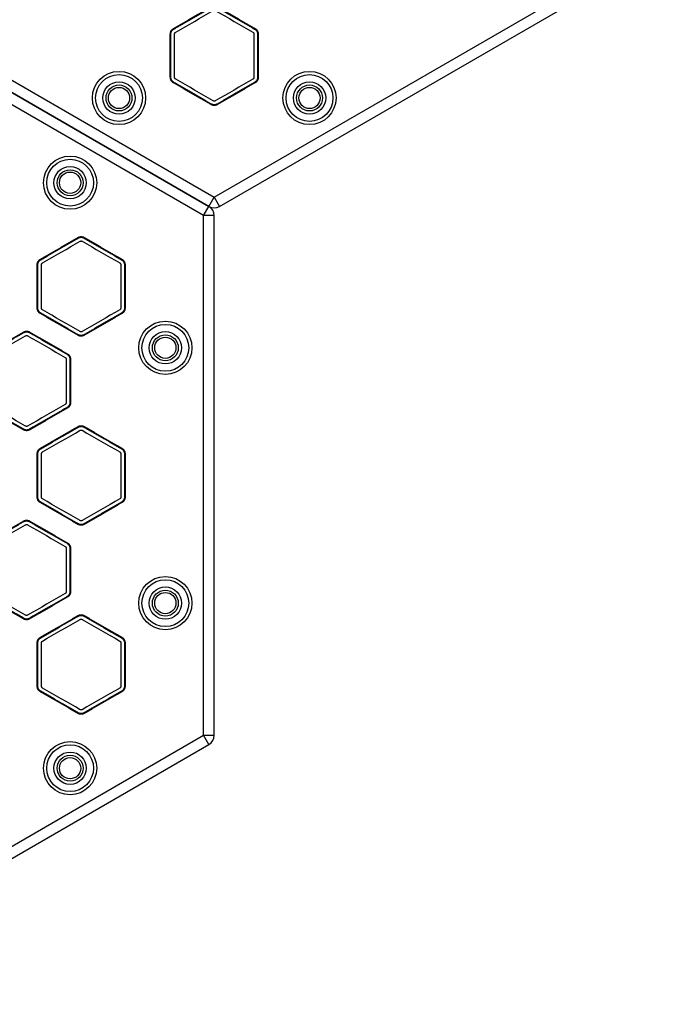
# Model space of a CAD drawing. Units: millimetres. Extents: x -8782 to 9208, y -6056 to 5927.
# Drawn here: x 1082 to 1388, y -3380 to -2918 of the extents above; entities that cross this region are included whole.
import ezdxf

# ---------------------------------------------------------------- set-up
doc = ezdxf.new("R2010")
doc.units = ezdxf.units.MM
doc.layers.add('DEFAULT', color=7, linetype='Continuous')

msp = doc.modelspace()

# ---------------------------------------------------------------- linework, layer by layer
at = {"layer": 'DEFAULT', "color": 0}
for p, q in [((962.2, -2878.99), (1173.7, -3001.1)), ((1173.7, -3001.1), (1385.21, -2878.99)), ((1168.7, -3009.76), (957.2, -2887.65)), ((959.7, -2883.32), (1171.2, -3005.43)), ((1171.2, -3005.43), (959.7, -2883.32)), ((1176.2, -3005.43), (1387.71, -2883.32)), ((1171.2, -3005.43), (1173.7, -3001.1)), ((1173.7, -3001.1), (1176.2, -3005.43)), ((1168.7, -3009.76), (1171.2, -3005.43)), ((1173.7, -3009.76), (1168.7, -3009.76)), ((1168.7, -3253.99), (1168.7, -3009.76)), ((1173.7, -3253.99), (1173.7, -3009.76)), ((957.2, -3376.1), (1168.7, -3253.99)), ((1171.2, -3258.32), (1168.7, -3253.99)), ((1168.7, -3253.99), (1173.7, -3253.99)), ((959.7, -3380.43), (1171.2, -3258.32))]:
    msp.add_line(p, q, dxfattribs=at)
for centre, radius in [((1128.91, -2954.46), 12.5), ((1218.5, -2954.46), 12.5), ((1128.91, -2954.46), 11), ((1128.91, -2954.46), 7.6), ((1218.5, -2954.46), 11), ((1218.5, -2954.46), 7.6), ((1128.91, -2954.46), 6.1), ((1128.91, -2954.46), 5), ((1218.5, -2954.46), 6.1), ((1218.5, -2954.46), 5), ((1105.91, -2994.29), 12.5), ((1105.91, -2994.29), 11), ((1105.91, -2994.29), 7.6), ((1105.91, -2994.29), 6.1), ((1105.91, -2994.29), 5), ((1150.7, -3071.88), 12.5), ((1150.7, -3071.88), 11), ((1150.7, -3071.88), 7.6), ((1150.7, -3071.88), 6.1), ((1150.7, -3071.88), 5), ((1150.7, -3191.88), 12.5), ((1150.7, -3191.88), 11), ((1150.7, -3191.88), 7.6), ((1150.7, -3191.88), 6.1), ((1150.7, -3191.88), 5), ((1105.91, -3269.46), 12.5), ((1105.91, -3269.46), 11), ((1105.91, -3269.46), 7.6), ((1105.91, -3269.46), 6.1), ((1105.91, -3269.46), 5)]:
    msp.add_circle(centre, radius, dxfattribs=at)
for centre, start, end in [((1173.7, -3001.1), 240, 300), ((1168.7, -3009.76), 0, 60), ((1168.7, -3253.99), 300, 0)]:
    msp.add_arc(centre, 5, start, end, dxfattribs=at)
for points, degree in [([(1154.55, -2921.8), (1163.38, -2916.7), (1172.2, -2911.61)], 2), ([(1154.7, -2922.05), (1163.52, -2916.95), (1172.35, -2911.86)], 2), ([(1155.56, -2923.55), (1161.45, -2920.15), (1167.33, -2916.76), (1173.22, -2913.36)], 3), ([(1174.19, -2913.36), (1180.08, -2916.76), (1185.96, -2920.15), (1191.85, -2923.55)], 3), ([(1175.06, -2911.86), (1183.89, -2916.95), (1192.71, -2922.05)], 2), ([(1175.2, -2911.61), (1184.03, -2916.7), (1192.86, -2921.8)], 2), ([(1153.34, -2944.78), (1153.34, -2934.59), (1153.34, -2924.4)], 2), ([(1155.07, -2944.78), (1155.07, -2937.99), (1155.07, -2931.19), (1155.07, -2924.4)], 3), ([(1192.33, -2924.4), (1192.33, -2931.19), (1192.33, -2937.99), (1192.33, -2944.78)], 3), ([(1172.2, -2957.57), (1163.38, -2952.47), (1154.55, -2947.38)], 2), ([(1172.35, -2957.32), (1163.52, -2952.22), (1154.7, -2947.13)], 2), ([(1173.22, -2955.82), (1167.33, -2952.42), (1161.45, -2949.02), (1155.56, -2945.63)], 3), ([(1191.85, -2945.63), (1185.96, -2949.02), (1180.08, -2952.42), (1174.19, -2955.82)], 3), ([(1192.71, -2947.13), (1183.89, -2952.22), (1175.06, -2957.32)], 2), ([(1192.86, -2947.38), (1184.03, -2952.47), (1175.2, -2957.57)], 2), ([(1091.95, -3030.23), (1100.78, -3025.14), (1109.6, -3020.04)], 2), ([(1092.1, -3030.48), (1100.92, -3025.39), (1109.75, -3020.29)], 2), ([(1092.96, -3031.98), (1098.85, -3028.58), (1104.73, -3025.19), (1110.61, -3021.79)], 3), ([(1111.59, -3021.79), (1117.48, -3025.19), (1123.36, -3028.58), (1129.24, -3031.98)], 3), ([(1112.46, -3020.29), (1121.28, -3025.39), (1130.11, -3030.48)], 2), ([(1112.6, -3020.04), (1121.43, -3025.14), (1130.25, -3030.23)], 2), ([(1092.47, -3053.21), (1092.47, -3046.42), (1092.47, -3039.62), (1092.47, -3032.83)], 3), ([(1129.73, -3032.83), (1129.73, -3039.62), (1129.73, -3046.42), (1129.73, -3053.21)], 3), ([(1110.61, -3064.25), (1104.73, -3060.85), (1098.85, -3057.46), (1092.96, -3054.06)], 3), ([(1129.24, -3054.06), (1123.36, -3057.46), (1117.48, -3060.85), (1111.59, -3064.25)], 3), ([(1109.6, -3066), (1100.78, -3060.9), (1091.95, -3055.81)], 2), ([(1109.75, -3065.75), (1100.92, -3060.65), (1092.1, -3055.56)], 2), ([(1130.11, -3055.56), (1121.28, -3060.65), (1112.46, -3065.75)], 2), ([(1130.25, -3055.81), (1121.43, -3060.9), (1112.6, -3066)], 2), ([(1066.3, -3074.66), (1075.13, -3069.56), (1083.95, -3064.47)], 2), ([(1066.45, -3074.91), (1075.27, -3069.81), (1084.1, -3064.72)], 2), ([(1067.31, -3076.41), (1073.2, -3073.01), (1079.08, -3069.62), (1084.96, -3066.22)], 3), ([(1085.94, -3066.22), (1091.82, -3069.62), (1097.71, -3073.01), (1103.59, -3076.41)], 3), ([(1086.81, -3064.72), (1095.63, -3069.81), (1104.46, -3074.91)], 2), ([(1086.95, -3064.47), (1095.78, -3069.56), (1104.6, -3074.66)], 2), ([(1104.08, -3077.26), (1104.08, -3084.05), (1104.08, -3090.84), (1104.08, -3097.64)], 3), ([(1083.95, -3110.43), (1075.13, -3105.33), (1066.3, -3100.24)], 2), ([(1084.1, -3110.18), (1075.27, -3105.08), (1066.45, -3099.99)], 2), ([(1084.96, -3108.68), (1079.08, -3105.28), (1073.2, -3101.88), (1067.31, -3098.49)], 3), ([(1103.59, -3098.49), (1097.71, -3101.88), (1091.82, -3105.28), (1085.94, -3108.68)], 3), ([(1104.46, -3099.99), (1095.63, -3105.08), (1086.81, -3110.18)], 2), ([(1104.6, -3100.24), (1095.78, -3105.33), (1086.95, -3110.43)], 2), ([(1092.1, -3119.34), (1100.92, -3114.24), (1109.75, -3109.15)], 2), ([(1112.46, -3109.15), (1121.28, -3114.24), (1130.11, -3119.34)], 2), ([(1112.6, -3108.9), (1121.43, -3113.99), (1130.25, -3119.09)], 2), ([(1092.96, -3120.84), (1098.85, -3117.44), (1104.73, -3114.04), (1110.61, -3110.65)], 3), ([(1111.59, -3110.65), (1117.48, -3114.04), (1123.36, -3117.44), (1129.24, -3120.84)], 3), ([(1092.47, -3142.07), (1092.47, -3135.27), (1092.47, -3128.48), (1092.47, -3121.69)], 3), ([(1129.73, -3121.69), (1129.73, -3128.48), (1129.73, -3135.27), (1129.73, -3142.07)], 3), ([(1109.75, -3154.61), (1100.92, -3149.51), (1092.1, -3144.41)], 2), ([(1110.61, -3153.11), (1104.73, -3149.71), (1098.85, -3146.31), (1092.96, -3142.91)], 3), ([(1129.24, -3142.91), (1123.36, -3146.31), (1117.48, -3149.71), (1111.59, -3153.11)], 3), ([(1130.11, -3144.41), (1121.28, -3149.51), (1112.46, -3154.61)], 2), ([(1066.3, -3163.52), (1075.13, -3158.42), (1083.95, -3153.32)], 2), ([(1066.45, -3163.77), (1075.27, -3158.67), (1084.1, -3153.57)], 2), ([(1067.31, -3165.27), (1073.2, -3161.87), (1079.08, -3158.47), (1084.96, -3155.07)], 3), ([(1085.94, -3155.07), (1091.82, -3158.47), (1097.71, -3161.87), (1103.59, -3165.27)], 3), ([(1086.81, -3153.57), (1095.63, -3158.67), (1104.46, -3163.77)], 2), ([(1086.95, -3153.32), (1095.78, -3158.42), (1104.6, -3163.52)], 2), ([(1104.08, -3166.11), (1104.08, -3172.91), (1104.08, -3179.7), (1104.08, -3186.49)], 3), ([(1105.81, -3166.11), (1105.81, -3176.3), (1105.81, -3186.49)], 2), ([(1084.96, -3197.53), (1079.08, -3194.14), (1073.2, -3190.74), (1067.31, -3187.34)], 3), ([(1103.59, -3187.34), (1097.71, -3190.74), (1091.82, -3194.14), (1085.94, -3197.53)], 3), ([(1083.95, -3199.28), (1075.13, -3194.19), (1066.3, -3189.09)], 2), ([(1084.1, -3199.03), (1075.27, -3193.94), (1066.45, -3188.84)], 2), ([(1104.46, -3188.84), (1095.63, -3193.94), (1086.81, -3199.03)], 2), ([(1104.6, -3189.09), (1095.78, -3194.19), (1086.95, -3199.28)], 2), ([(1091.95, -3207.94), (1100.78, -3202.85), (1109.6, -3197.75)], 2), ([(1092.1, -3208.19), (1100.92, -3203.1), (1109.75, -3198)], 2), ([(1092.96, -3209.69), (1098.85, -3206.3), (1104.73, -3202.9), (1110.61, -3199.5)], 3), ([(1111.59, -3199.5), (1117.48, -3202.9), (1123.36, -3206.3), (1129.24, -3209.69)], 3), ([(1112.46, -3198), (1121.28, -3203.1), (1130.11, -3208.19)], 2), ([(1112.6, -3197.75), (1121.43, -3202.85), (1130.25, -3207.94)], 2), ([(1090.45, -3230.92), (1090.45, -3220.73), (1090.45, -3210.54)], 2), ([(1090.74, -3230.92), (1090.74, -3220.73), (1090.74, -3210.54)], 2), ([(1092.47, -3230.92), (1092.47, -3224.13), (1092.47, -3217.34), (1092.47, -3210.54)], 3), ([(1129.73, -3210.54), (1129.73, -3217.34), (1129.73, -3224.13), (1129.73, -3230.92)], 3), ([(1131.46, -3210.54), (1131.46, -3220.73), (1131.46, -3230.92)], 2), ([(1109.6, -3243.71), (1100.78, -3238.62), (1091.95, -3233.52)], 2), ([(1109.75, -3243.46), (1100.92, -3238.37), (1092.1, -3233.27)], 2), ([(1110.61, -3241.96), (1104.73, -3238.56), (1098.85, -3235.17), (1092.96, -3231.77)], 3), ([(1129.24, -3231.77), (1123.36, -3235.17), (1117.48, -3238.56), (1111.59, -3241.96)], 3), ([(1130.11, -3233.27), (1121.28, -3238.37), (1112.46, -3243.46)], 2), ([(1130.25, -3233.52), (1121.43, -3238.62), (1112.6, -3243.71)], 2)]:
    msp.add_open_spline(points, degree=degree, dxfattribs=at)
for points, weights, degree in [([(1153.05, -2924.4), (1153.05, -2922.67), (1154.55, -2921.8)], [1, 0.866025403784, 1], 2), ([(1153.34, -2924.4), (1153.34, -2922.83), (1154.7, -2922.05)], [1, 0.866025403784, 1], 2), ([(1155.07, -2924.4), (1155.07, -2924.04), (1155.25, -2923.73), (1155.56, -2923.55)], [1, 0.91061192241, 0.91061192241, 1], 3), ([(1191.85, -2923.55), (1192.16, -2923.73), (1192.33, -2924.04), (1192.33, -2924.4)], [1, 0.910611922432, 0.910611922432, 1], 3), ([(1154.7, -2947.13), (1153.34, -2946.34), (1153.34, -2944.78)], [1, 0.866025403784, 1], 2), ([(1155.56, -2945.63), (1155.25, -2945.45), (1155.07, -2945.14), (1155.07, -2944.78)], [1, 0.91061192241, 0.91061192241, 1], 3), ([(1192.33, -2944.78), (1192.33, -2945.14), (1192.16, -2945.45), (1191.85, -2945.63)], [1, 0.910611922283, 0.910611922283, 1], 3), ([(1194.07, -2944.78), (1194.07, -2946.34), (1192.71, -2947.13)], [1, 0.866025403784, 1], 2), ([(1174.19, -2955.82), (1173.88, -2956), (1173.53, -2956), (1173.22, -2955.82)], [1, 0.910611922431, 0.910611922431, 1], 3), ([(1175.2, -2957.57), (1173.7, -2958.43), (1172.2, -2957.57)], [1, 0.866025403784, 1], 2), ([(1175.06, -2957.32), (1173.7, -2958.1), (1172.35, -2957.32)], [1, 0.866025403784, 1], 2), ([(1109.6, -3020.04), (1111.1, -3019.17), (1112.6, -3020.04)], [1, 0.866025403784, 1], 2), ([(1109.75, -3020.29), (1111.1, -3019.51), (1112.46, -3020.29)], [1, 0.866025403784, 1], 2), ([(1110.61, -3021.79), (1110.92, -3021.61), (1111.28, -3021.61), (1111.59, -3021.79)], [1, 0.910611922357, 0.910611922357, 1], 3), ([(1090.74, -3032.83), (1090.74, -3031.26), (1092.1, -3030.48)], [1, 0.866025403784, 1], 2), ([(1130.11, -3030.48), (1131.46, -3031.26), (1131.46, -3032.83)], [1, 0.866025403784, 1], 2), ([(1130.25, -3030.23), (1131.75, -3031.1), (1131.75, -3032.83)], [1, 0.866025403784, 1], 2), ([(1092.47, -3032.83), (1092.47, -3032.47), (1092.65, -3032.16), (1092.96, -3031.98)], [1, 0.91061192241, 0.91061192241, 1], 3), ([(1129.24, -3031.98), (1129.55, -3032.16), (1129.73, -3032.47), (1129.73, -3032.83)], [1, 0.910611922282, 0.910611922282, 1], 3), ([(1091.95, -3055.81), (1090.45, -3054.94), (1090.45, -3053.21)], [1, 0.866025403784, 1], 2), ([(1092.96, -3054.06), (1092.65, -3053.88), (1092.47, -3053.57), (1092.47, -3053.21)], [1, 0.91061192241, 0.91061192241, 1], 3), ([(1129.73, -3053.21), (1129.73, -3053.57), (1129.55, -3053.88), (1129.24, -3054.06)], [1, 0.910611922432, 0.910611922432, 1], 3), ([(1083.95, -3064.47), (1085.45, -3063.6), (1086.95, -3064.47)], [1, 0.866025403784, 1], 2), ([(1084.1, -3064.72), (1085.45, -3063.94), (1086.81, -3064.72)], [1, 0.866025403784, 1], 2), ([(1084.96, -3066.22), (1085.27, -3066.04), (1085.63, -3066.04), (1085.94, -3066.22)], [1, 0.91061192241, 0.91061192241, 1], 3), ([(1112.6, -3066), (1111.1, -3066.86), (1109.6, -3066)], [1, 0.866025403784, 1], 2), ([(1112.46, -3065.75), (1111.1, -3066.53), (1109.75, -3065.75)], [1, 0.866025403784, 1], 2), ([(1111.59, -3064.25), (1111.28, -3064.43), (1110.92, -3064.43), (1110.61, -3064.25)], [1, 0.910611922282, 0.910611922282, 1], 3), ([(1103.59, -3076.41), (1103.9, -3076.59), (1104.08, -3076.9), (1104.08, -3077.26)], [1, 0.91061192241, 0.91061192241, 1], 3), ([(1104.6, -3074.66), (1106.1, -3075.53), (1106.1, -3077.26)], [1, 0.866025403784, 1], 2), ([(1104.08, -3097.64), (1104.08, -3098), (1103.9, -3098.31), (1103.59, -3098.49)], [1, 0.910611922282, 0.910611922282, 1], 3), ([(1105.81, -3097.64), (1105.81, -3099.2), (1104.46, -3099.99)], [1, 0.866025403784, 1], 2), ([(1085.94, -3108.68), (1085.63, -3108.86), (1085.27, -3108.86), (1084.96, -3108.68)], [1, 0.910611922282, 0.910611922282, 1], 3), ([(1109.75, -3109.15), (1111.1, -3108.36), (1112.46, -3109.15)], [1, 0.866025403784, 1], 2), ([(1086.95, -3110.43), (1085.45, -3111.29), (1083.95, -3110.43)], [1, 0.866025403784, 1], 2), ([(1086.81, -3110.18), (1085.45, -3110.96), (1084.1, -3110.18)], [1, 0.866025403784, 1], 2), ([(1110.61, -3110.65), (1110.92, -3110.47), (1111.28, -3110.47), (1111.59, -3110.65)], [1, 0.910611922357, 0.910611922357, 1], 3), ([(1090.45, -3121.69), (1090.45, -3119.95), (1091.95, -3119.09)], [1, 0.866025403784, 1], 2), ([(1092.47, -3121.69), (1092.47, -3121.33), (1092.65, -3121.02), (1092.96, -3120.84)], [1, 0.910611922409, 0.910611922409, 1], 3), ([(1129.24, -3120.84), (1129.55, -3121.02), (1129.73, -3121.33), (1129.73, -3121.69)], [1, 0.910611922282, 0.910611922282, 1], 3), ([(1130.11, -3119.34), (1131.46, -3120.12), (1131.46, -3121.69)], [1, 0.866025403784, 1], 2), ([(1092.1, -3144.41), (1090.74, -3143.63), (1090.74, -3142.07)], [1, 0.866025403784, 1], 2), ([(1092.96, -3142.91), (1092.65, -3142.74), (1092.47, -3142.43), (1092.47, -3142.07)], [1, 0.91061192241, 0.91061192241, 1], 3), ([(1129.73, -3142.07), (1129.73, -3142.43), (1129.55, -3142.74), (1129.24, -3142.91)], [1, 0.910611922432, 0.910611922432, 1], 3), ([(1083.95, -3153.32), (1085.45, -3152.46), (1086.95, -3153.32)], [1, 0.866025403784, 1], 2), ([(1084.1, -3153.57), (1085.45, -3152.79), (1086.81, -3153.57)], [1, 0.866025403784, 1], 2), ([(1084.96, -3155.07), (1085.27, -3154.9), (1085.63, -3154.9), (1085.94, -3155.07)], [1, 0.91061192241, 0.91061192241, 1], 3), ([(1112.46, -3154.61), (1111.1, -3155.39), (1109.75, -3154.61)], [1, 0.866025403784, 1], 2), ([(1111.59, -3153.11), (1111.28, -3153.28), (1110.92, -3153.28), (1110.61, -3153.11)], [1, 0.910611922283, 0.910611922283, 1], 3), ([(1103.59, -3165.27), (1103.9, -3165.44), (1104.08, -3165.76), (1104.08, -3166.11)], [1, 0.910611922357, 0.910611922357, 1], 3), ([(1104.46, -3163.77), (1105.81, -3164.55), (1105.81, -3166.11)], [1, 0.866025403784, 1], 2), ([(1104.08, -3186.49), (1104.08, -3186.85), (1103.9, -3187.16), (1103.59, -3187.34)], [1, 0.910611922431, 0.910611922431, 1], 3), ([(1105.81, -3186.49), (1105.81, -3188.06), (1104.46, -3188.84)], [1, 0.866025403784, 1], 2), ([(1106.1, -3186.49), (1106.1, -3188.23), (1104.6, -3189.09)], [1, 0.866025403784, 1], 2), ([(1085.94, -3197.53), (1085.63, -3197.71), (1085.27, -3197.71), (1084.96, -3197.53)], [1, 0.910611922283, 0.910611922283, 1], 3), ([(1109.6, -3197.75), (1111.1, -3196.89), (1112.6, -3197.75)], [1, 0.866025403784, 1], 2), ([(1109.75, -3198), (1111.1, -3197.22), (1112.46, -3198)], [1, 0.866025403784, 1], 2), ([(1086.95, -3199.28), (1085.45, -3200.15), (1083.95, -3199.28)], [1, 0.866025403784, 1], 2), ([(1086.81, -3199.03), (1085.45, -3199.82), (1084.1, -3199.03)], [1, 0.866025403784, 1], 2), ([(1110.61, -3199.5), (1110.92, -3199.32), (1111.28, -3199.32), (1111.59, -3199.5)], [1, 0.910611922409, 0.910611922409, 1], 3), ([(1090.45, -3210.54), (1090.45, -3208.81), (1091.95, -3207.94)], [1, 0.866025403784, 1], 2), ([(1090.74, -3210.54), (1090.74, -3208.98), (1092.1, -3208.19)], [1, 0.866025403784, 1], 2), ([(1092.47, -3210.54), (1092.47, -3210.18), (1092.65, -3209.87), (1092.96, -3209.69)], [1, 0.910611922432, 0.910611922432, 1], 3), ([(1129.24, -3209.69), (1129.55, -3209.87), (1129.73, -3210.18), (1129.73, -3210.54)], [1, 0.91061192241, 0.91061192241, 1], 3), ([(1130.11, -3208.19), (1131.46, -3208.98), (1131.46, -3210.54)], [1, 0.866025403784, 1], 2), ([(1091.95, -3233.52), (1090.45, -3232.66), (1090.45, -3230.92)], [1, 0.866025403784, 1], 2), ([(1092.1, -3233.27), (1090.74, -3232.49), (1090.74, -3230.92)], [1, 0.866025403784, 1], 2), ([(1092.96, -3231.77), (1092.65, -3231.59), (1092.47, -3231.28), (1092.47, -3230.92)], [1, 0.910611922282, 0.910611922282, 1], 3), ([(1129.73, -3230.92), (1129.73, -3231.28), (1129.55, -3231.59), (1129.24, -3231.77)], [1, 0.91061192241, 0.91061192241, 1], 3), ([(1131.46, -3230.92), (1131.46, -3232.49), (1130.11, -3233.27)], [1, 0.866025403784, 1], 2), ([(1112.6, -3243.71), (1111.1, -3244.58), (1109.6, -3243.71)], [1, 0.866025403784, 1], 2), ([(1112.46, -3243.46), (1111.1, -3244.24), (1109.75, -3243.46)], [1, 0.866025403784, 1], 2), ([(1111.59, -3241.96), (1111.28, -3242.14), (1110.92, -3242.14), (1110.61, -3241.96)], [1, 0.910611922358, 0.910611922358, 1], 3)]:
    msp.add_rational_spline(points, weights, degree=degree, dxfattribs=at)
for points, weights, knots in [([(1154.55, -2947.38), (1153.05, -2946.51), (1153.05, -2944.78), (1153.05, -2934.59), (1153.05, -2924.4)], [1, 0.866025403784, 1, 1, 1], [-50.187174, -50.187174, -50.187174, -47.045581, -47.045581, -26.664383, -26.664383, -26.664383]), ([(1192.71, -2922.05), (1194.07, -2922.83), (1194.07, -2924.4), (1194.07, -2934.59), (1194.07, -2944.78)], [1, 0.866025403784, 1, 1, 1], [18.547705, 18.547705, 18.547705, 21.386998, 21.386998, 39.934703, 39.934703, 39.934703]), ([(1192.86, -2921.8), (1194.36, -2922.67), (1194.36, -2924.4), (1194.36, -2934.59), (1194.36, -2944.78), (1194.36, -2946.51), (1192.86, -2947.38)], [1, 0.866025403784, 1, 1, 1, 0.866025403784, 1], [-120.755545, -120.755545, -120.755545, -117.613953, -117.613953, -97.232755, -97.232755, -94.091162, -94.091162, -94.091162]), ([(1090.45, -3053.21), (1090.45, -3043.02), (1090.45, -3032.83), (1090.45, -3031.1), (1091.95, -3030.23)], [1, 1, 1, 0.866025403785, 1], [-47.045581, -47.045581, -47.045581, -26.664383, -26.664383, -23.522791, -23.522791, -23.522791]), ([(1092.1, -3055.56), (1090.74, -3054.78), (1090.74, -3053.21), (1090.74, -3043.02), (1090.74, -3032.83)], [1, 0.866025403784, 1, 1, 1], [82.708698, 82.708698, 82.708698, 85.547991, 85.547991, 104.095695, 104.095695, 104.095695]), ([(1131.46, -3032.83), (1131.46, -3043.02), (1131.46, -3053.21), (1131.46, -3054.78), (1130.11, -3055.56)], [1, 1, 1, 0.866025403784, 1], [21.386998, 21.386998, 21.386998, 39.934703, 39.934703, 42.773995, 42.773995, 42.773995]), ([(1131.75, -3032.83), (1131.75, -3043.02), (1131.75, -3053.21), (1131.75, -3054.94), (1130.25, -3055.81)], [1, 1, 1, 0.866025403784, 1], [-117.613953, -117.613953, -117.613953, -97.232755, -97.232755, -94.091162, -94.091162, -94.091162]), ([(1104.46, -3074.91), (1105.81, -3075.69), (1105.81, -3077.26), (1105.81, -3087.45), (1105.81, -3097.64)], [1, 0.866025403784, 1, 1, 1], [104.095695, 104.095695, 104.095695, 106.934988, 106.934988, 125.482693, 125.482693, 125.482693]), ([(1106.1, -3077.26), (1106.1, -3087.45), (1106.1, -3097.64), (1106.1, -3099.37), (1104.6, -3100.24)], [1, 1, 1, 0.866025403784, 1], [-23.522791, -23.522791, -23.522791, -3.141593, -3.141593, 0, 0, 0]), ([(1091.95, -3119.09), (1100.78, -3113.99), (1109.6, -3108.9), (1111.1, -3108.03), (1112.6, -3108.9)], [1, 1, 1, 0.866025403784, 1], [-23.522791, -23.522791, -23.522791, -3.141593, -3.141593, 0, 0, 0]), ([(1109.6, -3154.86), (1100.78, -3149.76), (1091.95, -3144.66), (1090.45, -3143.8), (1090.45, -3142.07), (1090.45, -3131.88), (1090.45, -3121.69)], [1, 1, 1, 0.866025403784, 1, 1, 1], [-70.568372, -70.568372, -70.568372, -50.187174, -50.187174, -47.045581, -47.045581, -26.664383, -26.664383, -26.664383]), ([(1090.74, -3142.07), (1090.74, -3131.88), (1090.74, -3121.69), (1090.74, -3120.12), (1092.1, -3119.34)], [1, 1, 1, 0.866025403784, 1], [85.547991, 85.547991, 85.547991, 104.095695, 104.095695, 106.934988, 106.934988, 106.934988]), ([(1131.46, -3121.69), (1131.46, -3131.88), (1131.46, -3142.07), (1131.46, -3143.63), (1130.11, -3144.41)], [1, 1, 1, 0.866025403784, 1], [21.386998, 21.386998, 21.386998, 39.934703, 39.934703, 42.773995, 42.773995, 42.773995]), ([(1130.25, -3119.09), (1131.75, -3119.95), (1131.75, -3121.69), (1131.75, -3131.88), (1131.75, -3142.07), (1131.75, -3143.8), (1130.25, -3144.66)], [1, 0.866025403784, 1, 1, 1, 0.866025403784, 1], [-120.755545, -120.755545, -120.755545, -117.613953, -117.613953, -97.232755, -97.232755, -94.091162, -94.091162, -94.091162]), ([(1130.25, -3144.66), (1121.43, -3149.76), (1112.6, -3154.86), (1111.1, -3155.72), (1109.6, -3154.86)], [1, 1, 1, 0.866025403784, 1], [-94.091162, -94.091162, -94.091162, -73.709964, -73.709964, -70.568372, -70.568372, -70.568372]), ([(1104.6, -3163.52), (1106.1, -3164.38), (1106.1, -3166.11), (1106.1, -3176.3), (1106.1, -3186.49)], [1, 0.866025403784, 1, 1, 1], [0, 0, 0, 3.141593, 3.141593, 23.522791, 23.522791, 23.522791]), ([(1130.25, -3207.94), (1131.75, -3208.81), (1131.75, -3210.54), (1131.75, -3220.73), (1131.75, -3230.92), (1131.75, -3232.66), (1130.25, -3233.52)], [1, 0.866025403784, 1, 1, 1, 0.866025403784, 1], [94.091162, 94.091162, 94.091162, 97.232755, 97.232755, 117.613953, 117.613953, 120.755545, 120.755545, 120.755545])]:
    msp.add_rational_spline(points, weights, degree=2, knots=knots, dxfattribs=at)

doc.saveas('drawing.dxf')
